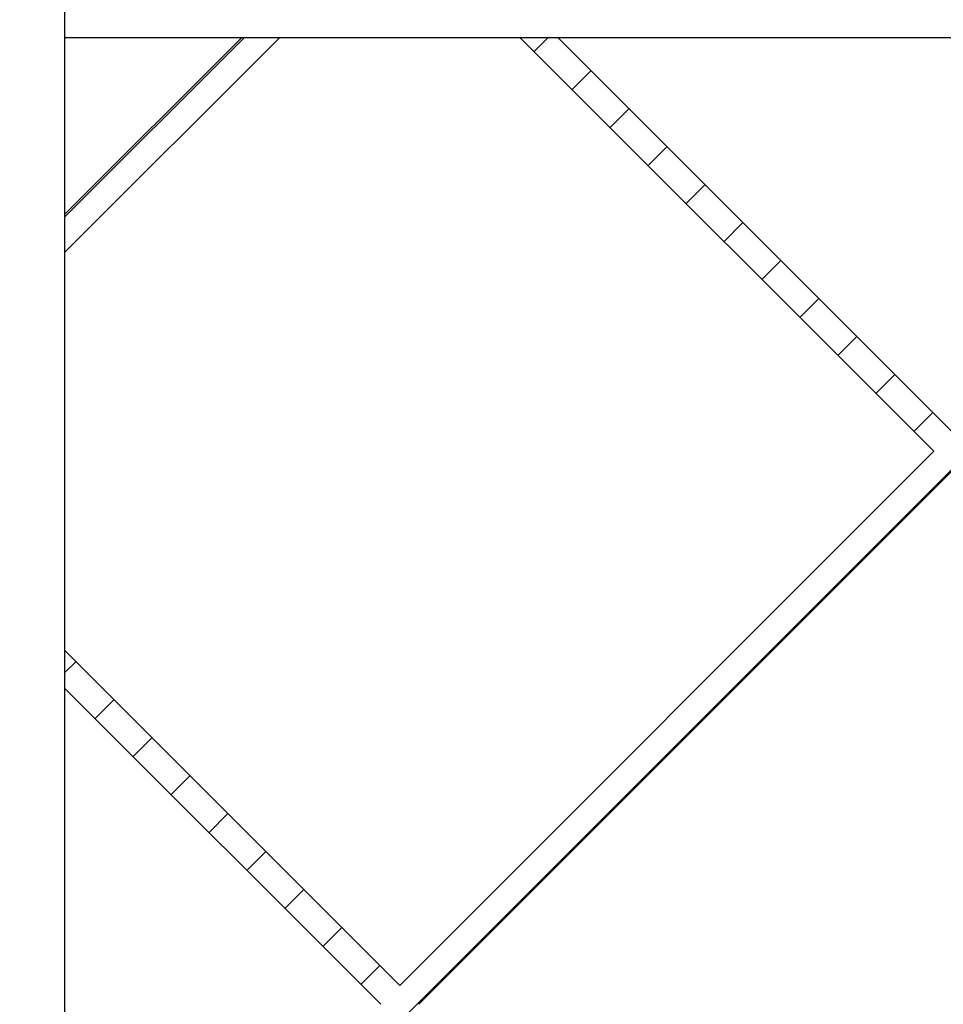
# Model space of a CAD drawing. Units: inches. Extents: x 0 to 33, y 0 to 21.6.
# Drawn here: x 24.4 to 25.6, y 15.4 to 16.6 of the extents above; entities that cross this region are included whole.
import ezdxf
from ezdxf.enums import TextEntityAlignment as Align

# ---------------------------------------------------------------- set-up
doc = ezdxf.new("R2010")
doc.units = ezdxf.units.IN
doc.header["$MEASUREMENT"] = 0
for name, color, linetype in [('Default', 7, 'Continuous'), ('DOOR_CORE', 7, 'Continuous'), ('HDF', 7, 'Continuous'), ('PINE1', 7, 'Continuous')]:
    doc.layers.add(name, color=color, linetype=linetype)
doc.styles.add('SEACAD_Arial', font='arial.ttf')
doc.dimstyles.new('ANSI_(in)', dxfattribs={"dimtxt": 0.25, "dimasz": 0.25, "dimexe": 0.125, "dimexo": 0.125, "dimgap": 0.0625, "dimtad": 0, "dimtih": 1, "dimtoh": 1, "dimlfac": 1.818182, "dimzin": 0, "dimdsep": 46, "dimtxsty": 'SEACAD_Arial', "dimblk1": '_SE_FILLED', "dimblk2": '_SE_FILLED', "dimsah": 1, "dimcen": 0.125, "dimadec": 0, "dimazin": 0, "dimtfac": 0.8, "dimtdec": 3, "dimtofl": 0, "dimtmove": 0, "dimatfit": 3, "dimfxl": 1, "dimtolj": 1, "dimtzin": 0, "dimarcsym": 0})

# ---------------------------------------------------------------- blocks, each defined once
blk = doc.blocks.new('SE7')
at = {"layer": 'DOOR_CORE', "linetype": 'Continuous'}
h = blk.add_hatch(dxfattribs=at)
h.set_pattern_fill('LINE', scale=0.56, angle=225, style=0)
h.paths.add_polyline_path([(24.7326, 16.6184), (24.5021, 16.3879), (24.5021, 16.3384), (24.7821, 16.6184)])
h = blk.add_hatch(dxfattribs=at)
h.set_pattern_fill('LINE', scale=0.56, angle=225, style=0)
h.paths.add_polyline_path([(24.5021, 15.7701), (24.9138, 15.3584), (24.5021, 14.9467), (24.5021, 14.8972), (24.9385, 15.3336), (25.6344, 14.6378), (25.095, 14.0984), (25.1445, 14.0984), (25.6591, 14.6131), (26.1738, 14.0984), (26.2233, 14.0984), (25.6839, 14.6378), (26.3797, 15.3336), (26.4621, 15.2512), (26.4621, 15.3007), (26.4045, 15.3584), (26.4621, 15.416), (26.4621, 15.4655), (26.3797, 15.3831), (25.6839, 16.079), (26.2233, 16.6184), (26.1738, 16.6184), (25.6591, 16.1037), (25.1445, 16.6184), (25.095, 16.6184), (25.6344, 16.079), (24.9385, 15.3831), (24.5021, 15.8196)])
h.paths.add_polyline_path([(26.355, 15.3584), (25.6591, 16.0542), (24.9633, 15.3584), (25.6591, 14.6625)])
at = {"layer": 'DOOR_CORE', "color": 7, "linetype": 'Continuous'}
for p, q in [((24.7326, 16.6184), (24.5021, 16.3879)), ((24.5021, 16.3384), (24.7821, 16.6184)), ((24.7326, 16.6184), (24.7821, 16.6184)), ((25.095, 16.6184), (25.1445, 16.6184)), ((25.095, 16.6184), (25.6344, 16.079)), ((25.6591, 16.1037), (25.1445, 16.6184)), ((24.5021, 16.3384), (24.5021, 16.3879)), ((25.6344, 16.079), (24.9385, 15.3831)), ((24.9633, 15.3584), (25.6591, 16.0542)), ((24.9385, 15.3831), (24.5021, 15.8196)), ((24.5021, 15.7701), (24.5021, 15.8196)), ((24.5021, 15.7701), (24.9138, 15.3584))]:
    blk.add_line(p, q, dxfattribs=at)
at = {"layer": 'HDF', "color": 7, "linetype": 'Continuous'}
for p, q in [((24.5021, 16.3879), (24.5021, 16.6184)), ((24.5021, 15.8196), (24.5021, 16.3384)), ((24.5021, 14.9467), (24.5021, 15.7701))]:
    blk.add_line(p, q, dxfattribs=at)
at = {"layer": 'PINE1', "color": 7, "linetype": 'Continuous'}
for q in [(24.5021, 16.9572), (26.8009, 16.6184)]:
    blk.add_line((24.5021, 16.6184), q, dxfattribs=at)
blk = doc.blocks.new('DMBLK589')
at = {"layer": 'Default', "linetype": 'Continuous'}
for points in [[(23.2454, 16.3684), (23.3287, 16.3684), (23.2871, 16.6184)], [(23.2454, 14.3484), (23.2871, 14.0984), (23.3287, 14.3484)]]:
    blk.add_hatch(color=7, dxfattribs=at).paths.add_polyline_path(points)
at = {"layer": 'Default', "color": 7, "linetype": 'Continuous'}
for p, q in [((24.3771, 16.6184), (23.1621, 16.6184)), ((23.2871, 16.6184), (23.2871, 15.8245)), ((23.2871, 15.0245), (23.2871, 14.0984)), ((24.3771, 14.0984), (23.1621, 14.0984))]:
    blk.add_line(p, q, dxfattribs=at)
at = {"layer": 'Default', "color": 7, "linetype": 'Continuous', "style": 'SEACAD_Arial'}
for s, p in [('9.00', (22.9547, 15.737)), ('(Door Core)', (22.3865, 15.362))]:
    blk.add_text(s, height=0.25, dxfattribs=at).set_placement(p, align=Align.TOP_LEFT)
blk = doc.blocks.new('_SE_FILLED')
at = {"color": 0}
blk.add_line((0, 0), (-1, 0), dxfattribs=at)
blk.add_solid([(0, 0), (-1, -0.1665), (-1, 0.1665), (0, 0)], dxfattribs=at)

msp = doc.modelspace()

# ---------------------------------------------------------------- block references
at = {"layer": 'Default'}
msp.add_blockref('SE7', (0, 0), dxfattribs=at)

# ---------------------------------------------------------------- dimensions: what is measured, and where the dimension line sits
at = {"layer": 'Default', "color": 7, "linetype": 'Continuous'}
dim = msp.add_linear_dim(base=(23.28706, 16.61839), p1=(24.5021, 16.61839), p2=(24.5021, 14.09839), angle=270, text='\\A1;<>\\P(Door Core)', dimstyle='ANSI_(in)', override={"dimlfac": 3.571429}, dxfattribs=at)
dim.commit()
dim.dimension.update_dxf_attribs({"geometry": 'DMBLK589', "text_midpoint": (23.28706, 15.61204), "dimtype": 161})

doc.saveas('drawing.dxf')
